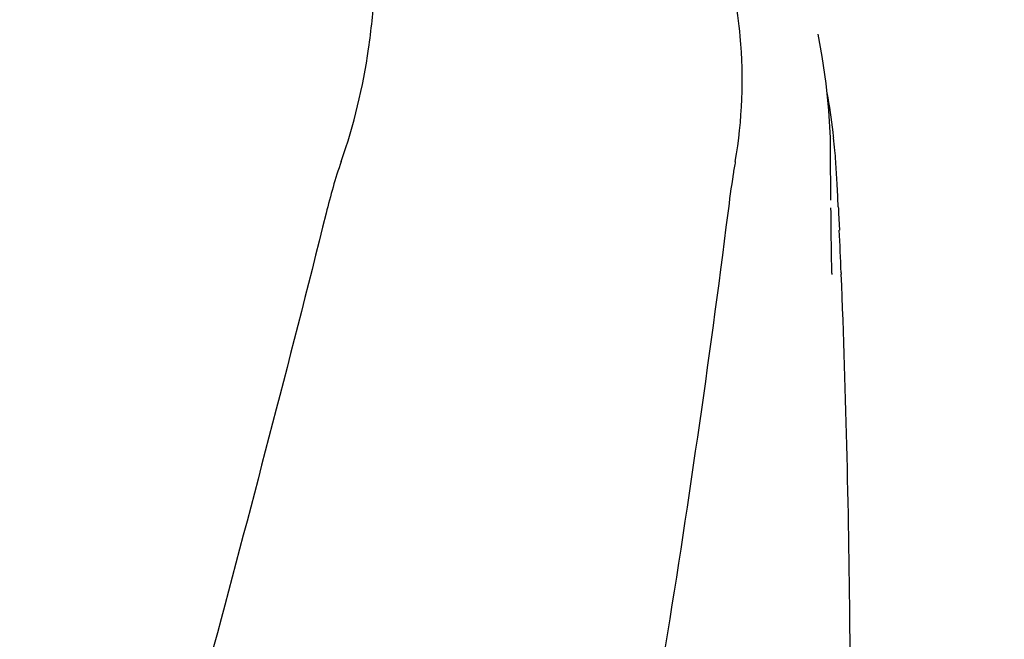
# Model space of a CAD drawing. Units: millimetres. Extents: x 1664 to 7370, y -4603 to 3292.
# Drawn here: x 2756 to 2856, y 1537 to 1600 of the extents above; entities that cross this region are included whole.
import ezdxf

# ---------------------------------------------------------------- set-up
doc = ezdxf.new("R2010")
doc.units = ezdxf.units.MM
doc.header["$LTSCALE"] = 30.734
doc.header["$PDMODE"] = 3
doc.header["$PDSIZE"] = 1
doc.layers.get('0').update_dxf_attribs({"linetype": 'CONTINUOUS'})
doc.layers.get('Defpoints').update_dxf_attribs({"linetype": 'CONTINUOUS'})
doc.layers.add('COTAS', color=7, linetype='CONTINUOUS')
doc.styles.add('ARIAL', font='arial.ttf')
doc.dimstyles.new('Diseño_PlanosFabricacion', dxfattribs={"dimtxt": 55, "dimasz": 60, "dimexe": 10, "dimexo": 10, "dimgap": 10, "dimtad": 1, "dimtih": 1, "dimtoh": 1, "dimdec": 0, "dimzin": 1, "dimdsep": 46, "dimtxsty": 'ARIAL', "dimcen": 15, "dimadec": 0, "dimazin": 0, "dimtp": 0.05, "dimtm": 0.05, "dimtfac": 1, "dimtdec": 0, "dimtofl": 0, "dimtmove": 0, "dimatfit": 3, "dimfxl": 0, "dimtolj": 1, "dimarcsym": 0})

# ---------------------------------------------------------------- blocks, each defined once
blk = doc.blocks.new('*D0')
at = {"layer": 'COTAS', "color": 0, "lineweight": -2}
for p, q in [((3573.63, 1860.88), (2065.51, 1860.88)), ((2075.51, 1800.88), (2075.51, 1119.54)), ((2075.51, 537.72), (2075.51, 1043.34)), ((2542.82, 477.72), (2065.51, 477.72))]:
    blk.add_line(p, q, dxfattribs=at)
at = {"layer": 'COTAS', "color": 0, "lineweight": 0}
for points in [[(2065.51, 1800.88), (2085.51, 1800.88), (2075.51, 1860.88)], [(2065.51, 537.72), (2085.51, 537.72), (2075.51, 477.72)]]:
    blk.add_solid(points, dxfattribs=at)
at = {"layer": 'Defpoints', "color": 0, "lineweight": 0}
for p in [(3583.63, 1860.88), (2075.51, 477.72), (2552.82, 477.72)]:
    blk.add_point(p, dxfattribs=at)
at = {"layer": 'COTAS', "color": 0, "insert": (2075.51, 1081.44), "char_height": 55, "attachment_point": 5, "style": 'ARIAL'}
blk.add_mtext('\\A1;1383 mm', dxfattribs=at)
blk = doc.blocks.new('A$C25C714FF')
for p, q in [((595.98, 1126.07), (595.97, 1126.08)), ((597.29, 1109.14), (597.25, 1114.19)), ((597.29, 1109.15), (597.29, 1109.18)), ((598.07, 1107.8), (598.15, 1106.06)), ((597.39, 1101.69), (597.32, 1106.03)), ((597.32, 1106.01), (597.32, 1106.02)), ((597.39, 1101.67), (597.39, 1101.55)), ((598.34, 1101.72), (598.34, 1101.58))]:
    blk.add_line(p, q)
for points in [[(597.25, 1114.19), (597.23, 1115.51), (597.08, 1118.29), (596.81, 1121.06), (596.4, 1123.82), (595.97, 1126.08)], [(597.32, 1106.02), (597.31, 1106.76), (597.31, 1107.29), (597.3, 1107.83), (597.29, 1108.37)]]:
    blk.add_lwpolyline(points)
for centre, radius, start, end in [((531.41, 1108.43), 66.54, 6.6198, 10.0942), ((531.8, 1108.48), 66.15, 6.1003, 6.6187), ((532.19, 1108.52), 65.75, 4.975, 6.101), ((532.85, 1108.57), 65.09, 3.9856, 4.975), ((435.45, 1101.89), 162.72, 3.1747, 3.9491), ((316.61, 1095.24), 281.74, 2.6879, 3.1863), ((-548.39, 1055.28), 1147.66, 2.31901, 2.53603), ((-534.69, 1055.77), 1133.96, 0.4303, 2.31547), ((-515.76, 1056.03), 1115.03, 355.90865, 0.42436)]:
    blk.add_arc(centre, radius, start, end)
for points, knots in [([(547.27, 1113.1), (548.58, 1116.82), (549.94, 1122.58), (550.73, 1130.28), (550.84, 1135.88), (550.56, 1141.28), (550.01, 1145.62), (549.3, 1148.93), (548.43, 1152.02), (547.7, 1154.27), (547.26, 1155.76)], [0, 0, 0, 0, 0.272802, 0.405506, 0.534576, 0.659117, 0.778466, 0.836403, 0.893149, 1, 1, 1, 1]), ([(587.52, 1113.1), (588.25, 1117.29), (588.45, 1123.06), (587.71, 1128.69), (587.46, 1130.09)], [0, 0, 0, 0, 0.749546, 1, 1, 1, 1]), ([(587.52, 1113.1), (587.44, 1112.66), (587.15, 1110.9), (586.92, 1109.13), (586.75, 1107.8)], [0, 0, 0, 0, 0.24706, 1, 1, 1, 1]), ([(545.73, 1107.8), (538.08, 1077.26), (521.57, 1016.35), (495.1, 925.5), (469.01, 834.74), (453.18, 773.92), (446.04, 743.46)], [0, 0, 0, 0, 0.250045, 0.501065, 0.751542, 1, 1, 1, 1]), ([(586.75, 1107.8), (582.89, 1077.26), (572.85, 1016.12), (552.12, 925.1), (527.26, 834.33), (509.2, 774), (500.16, 743.75)], [0, 0, 0, 0, 0.24654, 0.495672, 0.747175, 1, 1, 1, 1])]:
    blk.add_open_spline(points, degree=3, knots=knots)
for points in [[(547.27, 1113.1), (546.65, 1111.36), (546.17, 1109.59), (545.73, 1107.8)], [(598.04, 1108.46), (598.05, 1108.24), (598.06, 1108.02), (598.07, 1107.8)]]:
    blk.add_open_spline(points, degree=3)

msp = doc.modelspace()

# ---------------------------------------------------------------- block references
msp.add_blockref('A$C25C714FF', (2241.32, 472.37))

# ---------------------------------------------------------------- dimensions: what is measured, and where the dimension line sits
at = {"layer": 'COTAS'}
dim = msp.add_linear_dim(base=(2075.51, 477.72), p1=(3583.63, 1860.88), p2=(2552.82, 477.72), angle=90, dimstyle='Diseño_PlanosFabricacion', override={"dimpost": ' mm'}, dxfattribs=at)
dim.commit()
dim.dimension.update_dxf_attribs({"geometry": '*D0', "text_midpoint": (2075.51, 1081.44), "dimtype": 160})

doc.saveas('drawing.dxf')
